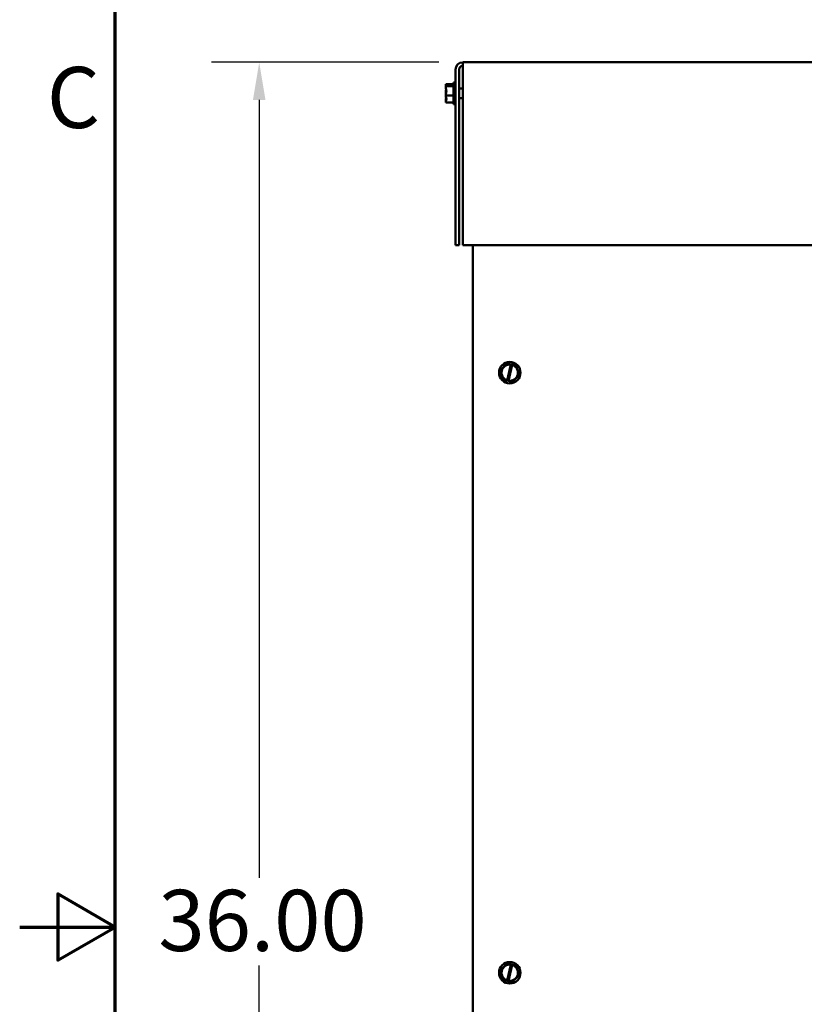
# Model space of a CAD drawing. Units: inches. Extents: x 1 to 43, y 0.5 to 33.5.
# Drawn here: x 1 to 5.1, y 16.6 to 21.8 of the extents above; entities that cross this region are included whole.
import ezdxf

# ---------------------------------------------------------------- set-up
doc = ezdxf.new("R2010")
doc.units = ezdxf.units.IN
doc.header["$LTSCALE"] = 2
doc.header["$MEASUREMENT"] = 0
for name, color, linetype, lineweight in [('Border (ANSI)', 7, 'Continuous', 70), ('Dimension (ANSI)', 7, 'Continuous', 25), ('Visible (ANSI)', 7, 'Continuous', 50)]:
    doc.layers.add(name, color=color, linetype=linetype, lineweight=lineweight)
doc.styles.add('Note Text (ANSI)', font='tahoma.ttf')
doc.dimstyles.new('Default (ANSI)', dxfattribs={"dimscale": 2, "dimtxt": 0.16, "dimasz": 0.098425, "dimexe": 0.125, "dimexo": 0.0625, "dimgap": 0.031496, "dimtad": 0, "dimtih": 1, "dimtoh": 1, "dimrnd": 1e-08, "dimzin": 4, "dimdsep": 46, "dimtxsty": 'Note Text (ANSI)', "dimcen": 0.09, "dimdle": 0.393701, "dimclrd": 256, "dimclre": 256, "dimclrt": 256, "dimadec": 0, "dimazin": 1, "dimtfac": 0.75, "dimtofl": 0, "dimtmove": 0, "dimatfit": 3, "dimfxl": 1, "dimtolj": 1, "dimtzin": 4, "dimlwd": -1, "dimlwe": -1, "dimarcsym": 0})

# ---------------------------------------------------------------- blocks, each defined once
blk = doc.blocks.new('Borders Default Border')
at = {"layer": 'Border (ANSI)', "flags": 128}
for points in [[(0.75, 0.5), (0.75, 16.5), (21.25, 16.5), (21.25, 0.5), (0.75, 0.5)], [(0.5, 8.5), (0.75, 8.5), (0.6, 8.5866), (0.6, 8.4134), (0.75, 8.5)]]:
    blk.add_lwpolyline(points, dxfattribs=at)
at = {"layer": 'Border (ANSI)', "insert": (0.571, 10.5421), "char_height": 0.16, "attachment_point": 7, "style": 'Note Text (ANSI)'}
blk.add_mtext('C', dxfattribs=at)
blk = doc.blocks.new('*D17')
at = {"layer": 'Defpoints', "color": 0, "transparency": 16777216}
for p in [(3.3185, 21.5282), (2.2536, 12.5282), (3.4101, 12.5282)]:
    blk.add_point(p, dxfattribs=at)
at = {"layer": 'Dimension (ANSI)', "transparency": 16777216}
for p, q in [((3.1935, 21.5282), (2.0036, 21.5282)), ((2.2536, 21.3313), (2.2536, 17.2579)), ((2.2536, 12.725), (2.2536, 16.7985)), ((3.2851, 12.5282), (2.0036, 12.5282))]:
    blk.add_line(p, q, dxfattribs=at)
for points in [[(2.2207, 21.3313), (2.2864, 21.3313), (2.2536, 21.5282)], [(2.2207, 12.725), (2.2864, 12.725), (2.2536, 12.5282)]]:
    blk.add_solid(points, dxfattribs=at)
at = {"layer": 'Dimension (ANSI)', "transparency": 16777216, "insert": (1.7257, 17.1949), "char_height": 0.32, "attachment_point": 1, "style": 'Note Text (ANSI)'}
blk.add_mtext('\\A1;36.00', dxfattribs=at)

msp = doc.modelspace()

# ---------------------------------------------------------------- linework, layer by layer
at = {"layer": 'Visible (ANSI)'}
for p, q in [((10.3413, 21.5282), (3.3185, 21.5282)), ((3.3185, 21.4908), (3.3185, 21.5282)), ((3.2811, 21.4908), (3.2811, 20.5707)), ((3.2998, 20.5707), (3.2998, 21.4908)), ((3.3185, 21.4908), (3.3185, 20.5707)), ((3.2299, 21.4139), (3.2299, 21.4137)), ((3.2299, 21.4139), (3.2699, 21.4139)), ((3.2299, 21.4139), (3.2299, 21.4139)), ((3.2299, 21.4029), (3.2299, 21.4028)), ((3.2299, 21.4028), (3.2699, 21.4028)), ((3.2299, 21.4028), (3.2299, 21.4025)), ((3.2549, 21.4075), (3.2335, 21.4075)), ((3.2336, 21.4091), (3.2549, 21.4091)), ((3.2449, 21.4081), (3.2374, 21.4081)), ((3.2449, 21.4075), (3.2449, 21.4081)), ((3.2549, 21.4091), (3.2549, 21.4075)), ((3.2699, 21.4219), (3.2699, 21.3094)), ((3.2699, 21.4219), (3.2811, 21.4219)), ((3.2299, 21.3771), (3.2299, 21.3765)), ((3.2299, 21.3549), (3.2299, 21.3545)), ((3.2299, 21.3545), (3.2299, 21.3543)), ((3.2299, 21.3545), (3.2699, 21.3545)), ((3.3185, 21.3916), (3.2998, 21.3916)), ((3.2299, 21.3289), (3.2299, 21.3285)), ((3.2299, 21.3177), (3.2299, 21.3175)), ((3.2299, 21.3175), (3.2699, 21.3175)), ((3.2699, 21.3094), (3.2811, 21.3094)), ((3.3185, 21.3398), (3.2998, 21.3398)), ((3.2811, 20.5707), (3.2998, 20.5707)), ((3.3185, 20.5707), (10.3413, 20.5707)), ((3.3723, 20.5707), (3.3723, 13.4357)), ((3.5155, 19.9144), (3.5158, 19.9146)), ((3.5156, 19.914), (3.5155, 19.9144)), ((3.5496, 19.9512), (3.5498, 19.9514)), ((3.5498, 19.9514), (3.5502, 19.9514)), ((3.551, 19.8626), (3.5711, 19.9456)), ((3.5781, 19.9439), (3.5579, 19.8609)), ((3.5714, 19.9466), (3.5783, 19.945)), ((3.5987, 19.9404), (3.5991, 19.9403)), ((3.5991, 19.9403), (3.5992, 19.94)), ((3.5305, 19.8661), (3.5304, 19.8664)), ((3.5308, 19.866), (3.5305, 19.8661)), ((3.5577, 19.86), (3.5508, 19.8615)), ((3.5798, 19.855), (3.5794, 19.855)), ((3.58, 19.8552), (3.5798, 19.855)), ((3.6141, 19.892), (3.6138, 19.8918)), ((3.614, 19.8924), (3.6141, 19.892)), ((3.5496, 16.8087), (3.5498, 16.8089)), ((3.5498, 16.8089), (3.5502, 16.8089)), ((3.5155, 16.7719), (3.5158, 16.7721)), ((3.5156, 16.7715), (3.5155, 16.7719)), ((3.551, 16.7201), (3.5711, 16.8031)), ((3.5781, 16.8014), (3.5579, 16.7184)), ((3.5714, 16.8041), (3.5783, 16.8025)), ((3.5987, 16.7979), (3.5991, 16.7978)), ((3.5991, 16.7978), (3.5992, 16.7975)), ((3.5305, 16.7236), (3.5304, 16.7239)), ((3.5308, 16.7235), (3.5305, 16.7236)), ((3.5577, 16.7175), (3.5508, 16.719)), ((3.5798, 16.7125), (3.5794, 16.7125)), ((3.58, 16.7127), (3.5798, 16.7125)), ((3.6141, 16.7495), (3.6138, 16.7493)), ((3.614, 16.7499), (3.6141, 16.7495))]:
    msp.add_line(p, q, dxfattribs=at)
for centre in [(3.5648, 19.9032), (3.5648, 16.7607)]:
    msp.add_circle(centre, 0.0563, dxfattribs=at)
for centre, radius, start, end in [((3.3185, 21.4908), 0.0373, 90, 180), ((3.3185, 21.4908), 0.0187, 90, 180), ((3.5648, 19.9032), 0.0428, 81.4775, 251.2522), ((3.5648, 19.9032), 0.0428, 260.7605, 71.9692), ((3.5648, 16.7607), 0.0428, 81.4775, 251.2522), ((3.5648, 16.7607), 0.0428, 260.7605, 71.9692)]:
    msp.add_arc(centre, radius, start, end, dxfattribs=at)
for points, knots in [([(3.2336, 21.4091), (3.2331, 21.41), (3.2317, 21.411), (3.2304, 21.4125), (3.2299, 21.4132), (3.2299, 21.4139)], [0.0311891, 0.0311891, 0.0311891, 0.0311891, 0.1540153, 0.1540153, 0.2419012, 0.2419012, 0.2419012, 0.2419012]), ([(3.2299, 21.4137), (3.2299, 21.4116), (3.2304, 21.4091), (3.2311, 21.4065), (3.2312, 21.4059), (3.2314, 21.4054)], [-0.2419012, -0.2419012, -0.2419012, -0.2419012, -0.1540153, -0.1540153, -0.1317898, -0.1317898, -0.1317898, -0.1317898]), ([(3.2299, 21.4029), (3.2299, 21.4035), (3.2304, 21.4043), (3.2317, 21.4057), (3.2329, 21.4066), (3.2335, 21.4075)], [-0.2419012, -0.2419012, -0.2419012, -0.2419012, -0.1540153, -0.1540153, -0.0390469, -0.0390469, -0.0390469, -0.0390469]), ([(3.2299, 21.3549), (3.2299, 21.3576), (3.2304, 21.3609), (3.2319, 21.3683), (3.2338, 21.3738), (3.2338, 21.3787), (3.2338, 21.3835), (3.2319, 21.389), (3.2304, 21.3964), (3.2299, 21.3997), (3.2299, 21.4025)], [-0.2419012, -0.2419012, -0.2419012, -0.2419012, -0.1540153, -0.1540153, 0, 0, 0, 0.1540153, 0.1540153, 0.2419012, 0.2419012, 0.2419012, 0.2419012]), ([(3.2374, 21.4081), (3.2364, 21.4081), (3.2354, 21.4083), (3.2342, 21.4087), (3.2339, 21.4089), (3.2336, 21.4091)], [0.22603034, 0.22603034, 0.22603034, 0.22603034, 0.25420999, 0.25420999, 0.26403917, 0.26403917, 0.26403917, 0.26403917]), ([(3.2323, 21.3881), (3.2318, 21.3866), (3.2313, 21.3852), (3.2304, 21.3817), (3.2299, 21.3792), (3.2299, 21.3771)], [0.0959719, 0.0959719, 0.0959719, 0.0959719, 0.1540153, 0.1540153, 0.2419012, 0.2419012, 0.2419012, 0.2419012]), ([(3.2299, 21.3765), (3.2299, 21.3738), (3.2304, 21.3705), (3.2311, 21.3671), (3.2312, 21.3664), (3.2314, 21.3657)], [-0.2419012, -0.2419012, -0.2419012, -0.2419012, -0.1540153, -0.1540153, -0.1317898, -0.1317898, -0.1317898, -0.1317898]), ([(3.2299, 21.3177), (3.2299, 21.3198), (3.2304, 21.3223), (3.2319, 21.3281), (3.2338, 21.3323), (3.2338, 21.336), (3.2338, 21.3397), (3.2319, 21.3439), (3.2304, 21.3497), (3.2299, 21.3522), (3.2299, 21.3543)], [-0.2419012, -0.2419012, -0.2419012, -0.2419012, -0.1540153, -0.1540153, 0, 0, 0, 0.1540153, 0.1540153, 0.2419012, 0.2419012, 0.2419012, 0.2419012]), ([(3.2323, 21.3433), (3.2318, 21.3413), (3.2313, 21.3394), (3.2304, 21.335), (3.2299, 21.3317), (3.2299, 21.3289)], [0.0959719, 0.0959719, 0.0959719, 0.0959719, 0.1540153, 0.1540153, 0.2419012, 0.2419012, 0.2419012, 0.2419012]), ([(3.2299, 21.3285), (3.2299, 21.3279), (3.2304, 21.3271), (3.2311, 21.3264), (3.2312, 21.3262), (3.2314, 21.326)], [-0.2419012, -0.2419012, -0.2419012, -0.2419012, -0.1540153, -0.1540153, -0.1317887, -0.1317887, -0.1317887, -0.1317887]), ([(3.5156, 19.914), (3.5165, 19.9113), (3.5175, 19.908), (3.5198, 19.9006), (3.5215, 19.8951), (3.523, 19.8902), (3.5245, 19.8854), (3.5262, 19.8799), (3.5285, 19.8725), (3.5295, 19.8692), (3.5304, 19.8664)], [-0.2419012, -0.2419012, -0.2419012, -0.2419012, -0.1540153, -0.1540153, 0, 0, 0, 0.1540153, 0.1540153, 0.2419012, 0.2419012, 0.2419012, 0.2419012]), ([(3.5496, 19.9512), (3.5476, 19.9491), (3.5453, 19.9466), (3.54, 19.9408), (3.5361, 19.9366), (3.5327, 19.9329), (3.5292, 19.9292), (3.5253, 19.925), (3.52, 19.9192), (3.5177, 19.9167), (3.5158, 19.9146)], [-0.2419012, -0.2419012, -0.2419012, -0.2419012, -0.1540153, -0.1540153, 0, 0, 0, 0.1540153, 0.1540153, 0.2419012, 0.2419012, 0.2419012, 0.2419012]), ([(3.5714, 19.9466), (3.5673, 19.9475), (3.5629, 19.9485), (3.5563, 19.95), (3.553, 19.9507), (3.5502, 19.9514)], [0.0311891, 0.0311891, 0.0311891, 0.0311891, 0.1540153, 0.1540153, 0.2419012, 0.2419012, 0.2419012, 0.2419012]), ([(3.5711, 19.9456), (3.5712, 19.9457), (3.5712, 19.9458), (3.5713, 19.9462), (3.5713, 19.9464), (3.5714, 19.9466)], [0.22603034, 0.22603034, 0.22603034, 0.22603034, 0.25420999, 0.25420999, 0.26403917, 0.26403917, 0.26403917, 0.26403917]), ([(3.5783, 19.945), (3.5783, 19.9448), (3.5782, 19.9446), (3.5781, 19.9442), (3.5781, 19.944), (3.5781, 19.9439)], [0.18673416, 0.18673416, 0.18673416, 0.18673416, 0.19775552, 0.19775552, 0.2259437, 0.2259437, 0.2259437, 0.2259437]), ([(3.5987, 19.9404), (3.5959, 19.941), (3.5926, 19.9418), (3.5862, 19.9432), (3.5822, 19.9441), (3.5783, 19.945)], [-0.2419012, -0.2419012, -0.2419012, -0.2419012, -0.1540153, -0.1540153, -0.0390469, -0.0390469, -0.0390469, -0.0390469]), ([(3.614, 19.8924), (3.6131, 19.8951), (3.6121, 19.8984), (3.6098, 19.9058), (3.6081, 19.9113), (3.6066, 19.9162), (3.6051, 19.921), (3.6034, 19.9265), (3.6011, 19.9339), (3.6, 19.9372), (3.5992, 19.94)], [-0.2419012, -0.2419012, -0.2419012, -0.2419012, -0.1540153, -0.1540153, 0, 0, 0, 0.1540153, 0.1540153, 0.2419012, 0.2419012, 0.2419012, 0.2419012]), ([(3.5308, 19.866), (3.5337, 19.8654), (3.537, 19.8646), (3.5432, 19.8632), (3.547, 19.8624), (3.5508, 19.8615)], [-0.2419012, -0.2419012, -0.2419012, -0.2419012, -0.1540153, -0.1540153, -0.044199, -0.044199, -0.044199, -0.044199]), ([(3.5508, 19.8615), (3.5508, 19.8617), (3.5509, 19.8619), (3.551, 19.8624), (3.551, 19.8625), (3.551, 19.8626)], [0.18590033, 0.18590033, 0.18590033, 0.18590033, 0.19785069, 0.19785069, 0.22603034, 0.22603034, 0.22603034, 0.22603034]), ([(3.5579, 19.8609), (3.5579, 19.8608), (3.5579, 19.8607), (3.5578, 19.8602), (3.5577, 19.8601), (3.5577, 19.86)], [0.2259437, 0.2259437, 0.2259437, 0.2259437, 0.25413188, 0.25413188, 0.26328828, 0.26328828, 0.26328828, 0.26328828]), ([(3.5577, 19.86), (3.5619, 19.859), (3.5665, 19.858), (3.5733, 19.8564), (3.5766, 19.8557), (3.5794, 19.855)], [0.0259801, 0.0259801, 0.0259801, 0.0259801, 0.1540153, 0.1540153, 0.2419012, 0.2419012, 0.2419012, 0.2419012]), ([(3.58, 19.8552), (3.582, 19.8573), (3.5843, 19.8598), (3.5896, 19.8656), (3.5935, 19.8698), (3.5969, 19.8735), (3.6003, 19.8772), (3.6043, 19.8814), (3.6095, 19.8872), (3.6119, 19.8897), (3.6138, 19.8918)], [-0.2419012, -0.2419012, -0.2419012, -0.2419012, -0.1540153, -0.1540153, 0, 0, 0, 0.1540153, 0.1540153, 0.2419012, 0.2419012, 0.2419012, 0.2419012]), ([(3.5496, 16.8087), (3.5476, 16.8066), (3.5453, 16.8041), (3.54, 16.7983), (3.5361, 16.7941), (3.5327, 16.7904), (3.5292, 16.7867), (3.5253, 16.7825), (3.52, 16.7767), (3.5177, 16.7742), (3.5158, 16.7721)], [-0.2419012, -0.2419012, -0.2419012, -0.2419012, -0.1540153, -0.1540153, 0, 0, 0, 0.1540153, 0.1540153, 0.2419012, 0.2419012, 0.2419012, 0.2419012]), ([(3.5714, 16.8041), (3.5673, 16.805), (3.5629, 16.806), (3.5563, 16.8075), (3.553, 16.8082), (3.5502, 16.8089)], [0.0311891, 0.0311891, 0.0311891, 0.0311891, 0.1540153, 0.1540153, 0.2419012, 0.2419012, 0.2419012, 0.2419012]), ([(3.5156, 16.7715), (3.5165, 16.7688), (3.5175, 16.7655), (3.5198, 16.7581), (3.5215, 16.7526), (3.523, 16.7477), (3.5245, 16.7429), (3.5262, 16.7374), (3.5285, 16.73), (3.5295, 16.7267), (3.5304, 16.7239)], [-0.2419012, -0.2419012, -0.2419012, -0.2419012, -0.1540153, -0.1540153, 0, 0, 0, 0.1540153, 0.1540153, 0.2419012, 0.2419012, 0.2419012, 0.2419012]), ([(3.5711, 16.8031), (3.5712, 16.8032), (3.5712, 16.8033), (3.5713, 16.8037), (3.5713, 16.8039), (3.5714, 16.8041)], [0.22603034, 0.22603034, 0.22603034, 0.22603034, 0.25420999, 0.25420999, 0.26403917, 0.26403917, 0.26403917, 0.26403917]), ([(3.5783, 16.8025), (3.5783, 16.8023), (3.5782, 16.8021), (3.5781, 16.8017), (3.5781, 16.8015), (3.5781, 16.8014)], [0.18673416, 0.18673416, 0.18673416, 0.18673416, 0.19775552, 0.19775552, 0.2259437, 0.2259437, 0.2259437, 0.2259437]), ([(3.5987, 16.7979), (3.5959, 16.7985), (3.5926, 16.7993), (3.5862, 16.8007), (3.5822, 16.8016), (3.5783, 16.8025)], [-0.2419012, -0.2419012, -0.2419012, -0.2419012, -0.1540153, -0.1540153, -0.0390469, -0.0390469, -0.0390469, -0.0390469]), ([(3.614, 16.7499), (3.6131, 16.7526), (3.6121, 16.7559), (3.6098, 16.7633), (3.6081, 16.7688), (3.6066, 16.7737), (3.6051, 16.7785), (3.6034, 16.784), (3.6011, 16.7914), (3.6, 16.7947), (3.5992, 16.7975)], [-0.2419012, -0.2419012, -0.2419012, -0.2419012, -0.1540153, -0.1540153, 0, 0, 0, 0.1540153, 0.1540153, 0.2419012, 0.2419012, 0.2419012, 0.2419012]), ([(3.5308, 16.7235), (3.5337, 16.7229), (3.537, 16.7221), (3.5432, 16.7207), (3.547, 16.7199), (3.5508, 16.719)], [-0.2419012, -0.2419012, -0.2419012, -0.2419012, -0.1540153, -0.1540153, -0.044199, -0.044199, -0.044199, -0.044199]), ([(3.5508, 16.719), (3.5508, 16.7192), (3.5509, 16.7194), (3.551, 16.7199), (3.551, 16.72), (3.551, 16.7201)], [0.18590033, 0.18590033, 0.18590033, 0.18590033, 0.19785069, 0.19785069, 0.22603034, 0.22603034, 0.22603034, 0.22603034]), ([(3.5579, 16.7184), (3.5579, 16.7183), (3.5579, 16.7182), (3.5578, 16.7177), (3.5577, 16.7176), (3.5577, 16.7175)], [0.2259437, 0.2259437, 0.2259437, 0.2259437, 0.25413188, 0.25413188, 0.26328828, 0.26328828, 0.26328828, 0.26328828]), ([(3.5577, 16.7175), (3.5619, 16.7165), (3.5665, 16.7155), (3.5733, 16.7139), (3.5766, 16.7132), (3.5794, 16.7125)], [0.0259801, 0.0259801, 0.0259801, 0.0259801, 0.1540153, 0.1540153, 0.2419012, 0.2419012, 0.2419012, 0.2419012]), ([(3.58, 16.7127), (3.582, 16.7148), (3.5843, 16.7173), (3.5896, 16.7231), (3.5935, 16.7273), (3.5969, 16.731), (3.6003, 16.7347), (3.6043, 16.7389), (3.6095, 16.7447), (3.6119, 16.7472), (3.6138, 16.7493)], [-0.2419012, -0.2419012, -0.2419012, -0.2419012, -0.1540153, -0.1540153, 0, 0, 0, 0.1540153, 0.1540153, 0.2419012, 0.2419012, 0.2419012, 0.2419012])]:
    msp.add_open_spline(points, degree=3, knots=knots, dxfattribs=at)

# ---------------------------------------------------------------- block references
at = {"xscale": 2, "yscale": 2, "zscale": 2}
msp.add_blockref('Borders Default Border', (0, 0), dxfattribs=at)

# ---------------------------------------------------------------- dimensions: what is measured, and where the dimension line sits
at = {"layer": 'Dimension (ANSI)'}
dim = msp.add_linear_dim(base=(2.2536, 12.5282), p1=(3.3185, 21.5282), p2=(3.4101, 12.5282), angle=90, dimstyle='Default (ANSI)', override={"dimdec": 2, "dimlfac": 4, "dimtp": 0, "dimtm": 0, "dimtdec": 2, "dimatfit": 1}, dxfattribs=at)
dim.commit()
dim.dimension.update_dxf_attribs({"geometry": '*D17', "text_midpoint": (2.2536, 17.0282), "dimtype": 160})

doc.saveas('drawing.dxf')
